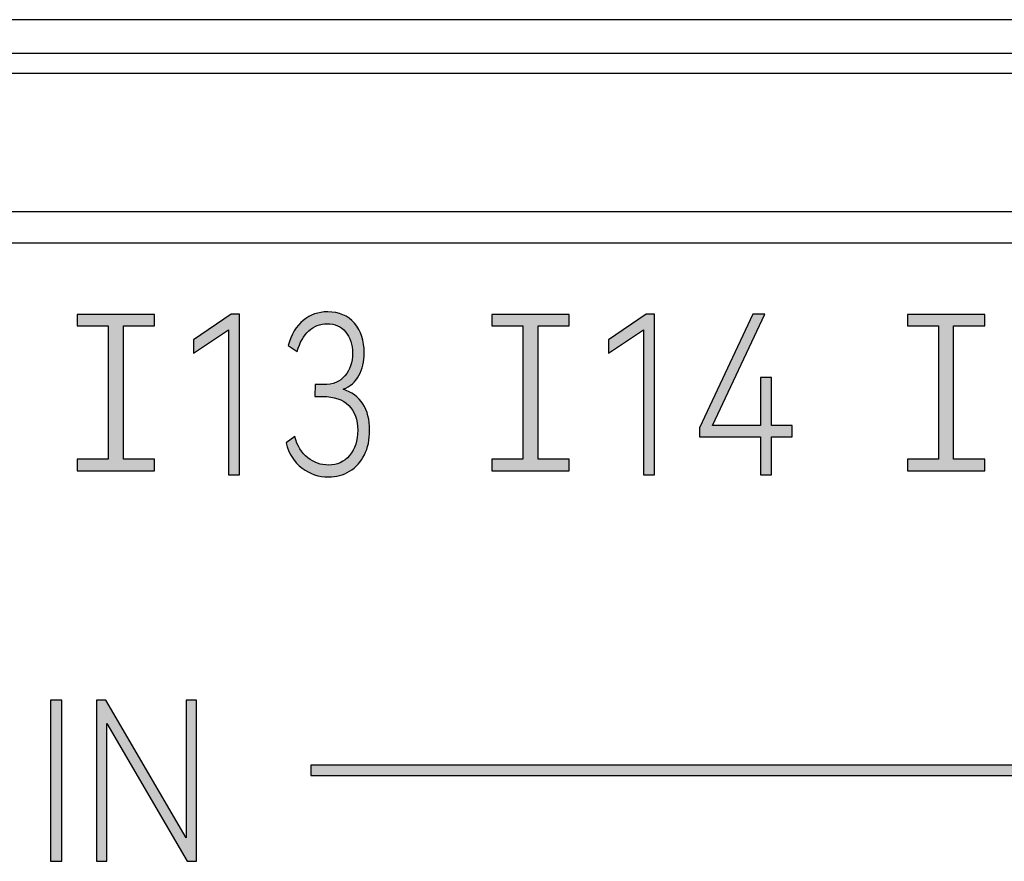
# Model space of a CAD drawing. Units: millimetres. Extents: x 3265 to 4448, y 1845 to 2468.
# Drawn here: x 3852 to 3861, y 2065 to 2073 of the extents above; entities that cross this region are included whole.
import ezdxf

# ---------------------------------------------------------------- set-up
doc = ezdxf.new("R2010")
doc.units = ezdxf.units.MM
doc.header["$MEASUREMENT"] = 0
doc.layers.add('5剖面线层', color=2, linetype='Continuous')
doc.layers.add('layer 1', color=7, linetype='Continuous')

msp = doc.modelspace()

# ---------------------------------------------------------------- hatches: boundary and pattern name
at = {"layer": '5剖面线层'}
h = msp.add_hatch(color=0, dxfattribs=at)
h.dxf.hatch_style = 1
edge = h.paths.add_edge_path()
edge.add_spline(control_points=[(3853.201, 2068.4557), (3853.201, 2068.4557), (3853.201, 2068.3449), (3853.201, 2068.3449), (3853.201, 2068.3449), (3853.201, 2068.3449), (3853.101, 2068.3449), (3853.101, 2068.3449), (3853.101, 2068.3449), (3853.101, 2068.3449), (3852.5567, 2068.3449), (3852.5567, 2068.3449), (3852.5567, 2068.3449), (3852.5567, 2068.3449), (3852.4567, 2068.3449), (3852.4567, 2068.3449), (3852.4567, 2068.3449), (3852.4567, 2068.3449), (3852.4567, 2068.4557), (3852.4567, 2068.4557), (3852.4567, 2068.4557), (3852.4567, 2068.4557), (3852.5567, 2068.4557), (3852.5567, 2068.4557), (3852.5567, 2068.4557), (3852.5567, 2068.4557), (3852.7552, 2068.4557), (3852.7552, 2068.4557), (3852.7552, 2068.4557), (3852.7552, 2068.4557), (3852.7552, 2069.7392), (3852.7552, 2069.7392), (3852.7552, 2069.7392), (3852.7552, 2069.7392), (3852.5565, 2069.7392), (3852.5565, 2069.7392), (3852.5565, 2069.7392), (3852.5565, 2069.7392), (3852.4565, 2069.7392), (3852.4565, 2069.7392), (3852.4565, 2069.7392), (3852.4565, 2069.7392), (3852.4565, 2069.85), (3852.4565, 2069.85), (3852.4565, 2069.85), (3852.4565, 2069.85), (3852.5565, 2069.85), (3852.5565, 2069.85), (3852.5565, 2069.85), (3852.5565, 2069.85), (3853.1008, 2069.85), (3853.1008, 2069.85), (3853.1008, 2069.85), (3853.1008, 2069.85), (3853.2008, 2069.85), (3853.2008, 2069.85), (3853.2008, 2069.85), (3853.2008, 2069.85), (3853.2008, 2069.7392), (3853.2008, 2069.7392), (3853.2008, 2069.7392), (3853.2008, 2069.7392), (3853.1008, 2069.7392), (3853.1008, 2069.7392), (3853.1008, 2069.7392), (3853.1008, 2069.7392), (3852.9021, 2069.7392), (3852.9021, 2069.7392), (3852.9021, 2069.7392), (3852.9021, 2069.7392), (3852.9021, 2068.4557), (3852.9021, 2068.4557), (3852.9021, 2068.4557), (3852.9021, 2068.4557), (3853.101, 2068.4557), (3853.101, 2068.4557), (3853.101, 2068.4557), (3853.101, 2068.4557), (3853.201, 2068.4557), (3853.201, 2068.4557)], knot_values=[0, 0, 0, 0, 0.047619, 0.047619, 0.047619, 0.047619, 0.095238, 0.095238, 0.095238, 0.095238, 0.142857, 0.142857, 0.142857, 0.142857, 0.190476, 0.190476, 0.190476, 0.190476, 0.238095, 0.238095, 0.238095, 0.238095, 0.285714, 0.285714, 0.285714, 0.285714, 0.333333, 0.333333, 0.333333, 0.333333, 0.380952, 0.380952, 0.380952, 0.380952, 0.428571, 0.428571, 0.428571, 0.428571, 0.47619, 0.47619, 0.47619, 0.47619, 0.52381, 0.52381, 0.52381, 0.52381, 0.571429, 0.571429, 0.571429, 0.571429, 0.619048, 0.619048, 0.619048, 0.619048, 0.666667, 0.666667, 0.666667, 0.666667, 0.714286, 0.714286, 0.714286, 0.714286, 0.761905, 0.761905, 0.761905, 0.761905, 0.809524, 0.809524, 0.809524, 0.809524, 0.857143, 0.857143, 0.857143, 0.857143, 0.904762, 0.904762, 0.904762, 0.904762, 1, 1, 1, 1], degree=3, periodic=1)
h = msp.add_hatch(color=0, dxfattribs=at)
h.dxf.hatch_style = 1
edge = h.paths.add_edge_path()
edge.add_spline(control_points=[(3853.5786, 2069.476), (3853.5786, 2069.476), (3853.5786, 2069.6047), (3853.5786, 2069.6047), (3853.5786, 2069.6047), (3853.5786, 2069.6047), (3853.9409, 2069.8536), (3853.9409, 2069.8536), (3853.9409, 2069.8536), (3853.9409, 2069.8536), (3854.0216, 2069.8536), (3854.0216, 2069.8536), (3854.0216, 2069.8536), (3854.0216, 2069.8536), (3854.0216, 2068.3071), (3854.0216, 2068.3071), (3854.0216, 2068.3071), (3854.0216, 2068.3071), (3853.9158, 2068.3071), (3853.9158, 2068.3071), (3853.9158, 2068.3071), (3853.9158, 2068.3071), (3853.9158, 2069.7017), (3853.9158, 2069.7017), (3853.9158, 2069.7017), (3853.9158, 2069.7017), (3853.5786, 2069.476), (3853.5786, 2069.476)], knot_values=[0, 0, 0, 0, 0.125, 0.125, 0.125, 0.125, 0.25, 0.25, 0.25, 0.25, 0.375, 0.375, 0.375, 0.375, 0.5, 0.5, 0.5, 0.5, 0.625, 0.625, 0.625, 0.625, 0.75, 0.75, 0.75, 0.75, 1, 1, 1, 1], degree=3, periodic=1)
h = msp.add_hatch(color=0, dxfattribs=at)
h.dxf.hatch_style = 1
edge = h.paths.add_edge_path()
edge.add_spline(control_points=[(3855.0189, 2069.1299), (3855.1014, 2069.1032), (3855.1645, 2069.0561), (3855.2081, 2068.9886), (3855.2081, 2068.9886), (3855.2518, 2068.921), (3855.2736, 2068.8367), (3855.2736, 2068.7355), (3855.2736, 2068.7355), (3855.2736, 2068.6454), (3855.2566, 2068.5663), (3855.2225, 2068.4981), (3855.2225, 2068.4981), (3855.1884, 2068.4299), (3855.1412, 2068.3774), (3855.0808, 2068.3409), (3855.0808, 2068.3409), (3855.0204, 2068.3043), (3854.9525, 2068.286), (3854.8773, 2068.286), (3854.8773, 2068.286), (3854.7839, 2068.286), (3854.699, 2068.3145), (3854.6225, 2068.3715), (3854.6225, 2068.3715), (3854.546, 2068.4285), (3854.4946, 2068.5096), (3854.4683, 2068.6151), (3854.4683, 2068.6151), (3854.4683, 2068.6151), (3854.5526, 2068.6742), (3854.5526, 2068.6742), (3854.5526, 2068.6742), (3854.5765, 2068.5857), (3854.6183, 2068.5178), (3854.6782, 2068.4706), (3854.6782, 2068.4706), (3854.7379, 2068.4235), (3854.8043, 2068.4), (3854.8773, 2068.4), (3854.8773, 2068.4), (3854.961, 2068.4), (3855.0288, 2068.4309), (3855.0808, 2068.4928), (3855.0808, 2068.4928), (3855.1328, 2068.5546), (3855.1588, 2068.6356), (3855.1588, 2068.7355), (3855.1588, 2068.7355), (3855.1588, 2068.8381), (3855.1299, 2068.918), (3855.0719, 2068.9748), (3855.0719, 2068.9748), (3855.0139, 2069.0318), (3854.9305, 2069.0603), (3854.8216, 2069.0603), (3854.8216, 2069.0603), (3854.8216, 2069.0603), (3854.7463, 2069.0603), (3854.7463, 2069.0603), (3854.7463, 2069.0603), (3854.7463, 2069.0603), (3854.7481, 2069.1743), (3854.7481, 2069.1743), (3854.7481, 2069.1743), (3854.7481, 2069.1743), (3854.8288, 2069.1743), (3854.8288, 2069.1743), (3854.8288, 2069.1743), (3854.9185, 2069.1743), (3854.9875, 2069.2024), (3855.036, 2069.2586), (3855.036, 2069.2586), (3855.0844, 2069.315), (3855.1086, 2069.3873), (3855.1086, 2069.476), (3855.1086, 2069.476), (3855.1086, 2069.5604), (3855.0865, 2069.6289), (3855.0422, 2069.6817), (3855.0422, 2069.6817), (3854.998, 2069.7344), (3854.9388, 2069.7608), (3854.8646, 2069.7608), (3854.8646, 2069.7608), (3854.7966, 2069.7608), (3854.7376, 2069.7379), (3854.688, 2069.6923), (3854.688, 2069.6923), (3854.6384, 2069.6465), (3854.601, 2069.5801), (3854.5758, 2069.4928), (3854.5758, 2069.4928), (3854.5758, 2069.4928), (3854.4898, 2069.5498), (3854.4898, 2069.5498), (3854.4898, 2069.5498), (3854.5185, 2069.6567), (3854.5666, 2069.7376), (3854.6342, 2069.7925), (3854.6342, 2069.7925), (3854.7017, 2069.8473), (3854.7804, 2069.8748), (3854.8701, 2069.8748), (3854.8701, 2069.8748), (3854.9777, 2069.8748), (3855.0632, 2069.8381), (3855.1266, 2069.765), (3855.1266, 2069.765), (3855.1899, 2069.6918), (3855.2216, 2069.5962), (3855.2216, 2069.4781), (3855.2216, 2069.4781), (3855.2216, 2069.395), (3855.2046, 2069.3227), (3855.1705, 2069.2607), (3855.1705, 2069.2607), (3855.1364, 2069.1989), (3855.0859, 2069.1552), (3855.0189, 2069.1299)], knot_values=[0, 0, 0, 0, 0.032258, 0.032258, 0.032258, 0.032258, 0.064516, 0.064516, 0.064516, 0.064516, 0.096774, 0.096774, 0.096774, 0.096774, 0.129032, 0.129032, 0.129032, 0.129032, 0.16129, 0.16129, 0.16129, 0.16129, 0.193548, 0.193548, 0.193548, 0.193548, 0.225806, 0.225806, 0.225806, 0.225806, 0.258065, 0.258065, 0.258065, 0.258065, 0.290323, 0.290323, 0.290323, 0.290323, 0.322581, 0.322581, 0.322581, 0.322581, 0.354839, 0.354839, 0.354839, 0.354839, 0.387097, 0.387097, 0.387097, 0.387097, 0.419355, 0.419355, 0.419355, 0.419355, 0.451613, 0.451613, 0.451613, 0.451613, 0.483871, 0.483871, 0.483871, 0.483871, 0.516129, 0.516129, 0.516129, 0.516129, 0.548387, 0.548387, 0.548387, 0.548387, 0.580645, 0.580645, 0.580645, 0.580645, 0.612903, 0.612903, 0.612903, 0.612903, 0.645161, 0.645161, 0.645161, 0.645161, 0.677419, 0.677419, 0.677419, 0.677419, 0.709677, 0.709677, 0.709677, 0.709677, 0.741935, 0.741935, 0.741935, 0.741935, 0.774194, 0.774194, 0.774194, 0.774194, 0.806452, 0.806452, 0.806452, 0.806452, 0.83871, 0.83871, 0.83871, 0.83871, 0.870968, 0.870968, 0.870968, 0.870968, 0.903226, 0.903226, 0.903226, 0.903226, 0.935484, 0.935484, 0.935484, 0.935484, 1, 1, 1, 1], degree=3, periodic=1)
h = msp.add_hatch(color=0, dxfattribs=at)
h.dxf.hatch_style = 1
edge = h.paths.add_edge_path()
edge.add_spline(control_points=[(3857.195, 2068.4557), (3857.195, 2068.4557), (3857.195, 2068.3449), (3857.195, 2068.3449), (3857.195, 2068.3449), (3857.195, 2068.3449), (3857.095, 2068.3449), (3857.095, 2068.3449), (3857.095, 2068.3449), (3857.095, 2068.3449), (3856.5507, 2068.3449), (3856.5507, 2068.3449), (3856.5507, 2068.3449), (3856.5507, 2068.3449), (3856.4507, 2068.3449), (3856.4507, 2068.3449), (3856.4507, 2068.3449), (3856.4507, 2068.3449), (3856.4507, 2068.4557), (3856.4507, 2068.4557), (3856.4507, 2068.4557), (3856.4507, 2068.4557), (3856.5507, 2068.4557), (3856.5507, 2068.4557), (3856.5507, 2068.4557), (3856.5507, 2068.4557), (3856.7492, 2068.4557), (3856.7492, 2068.4557), (3856.7492, 2068.4557), (3856.7492, 2068.4557), (3856.7492, 2069.7392), (3856.7492, 2069.7392), (3856.7492, 2069.7392), (3856.7492, 2069.7392), (3856.5505, 2069.7392), (3856.5505, 2069.7392), (3856.5505, 2069.7392), (3856.5505, 2069.7392), (3856.4505, 2069.7392), (3856.4505, 2069.7392), (3856.4505, 2069.7392), (3856.4505, 2069.7392), (3856.4505, 2069.85), (3856.4505, 2069.85), (3856.4505, 2069.85), (3856.4505, 2069.85), (3856.5505, 2069.85), (3856.5505, 2069.85), (3856.5505, 2069.85), (3856.5505, 2069.85), (3857.0948, 2069.85), (3857.0948, 2069.85), (3857.0948, 2069.85), (3857.0948, 2069.85), (3857.1948, 2069.85), (3857.1948, 2069.85), (3857.1948, 2069.85), (3857.1948, 2069.85), (3857.1948, 2069.7392), (3857.1948, 2069.7392), (3857.1948, 2069.7392), (3857.1948, 2069.7392), (3857.0948, 2069.7392), (3857.0948, 2069.7392), (3857.0948, 2069.7392), (3857.0948, 2069.7392), (3856.8961, 2069.7392), (3856.8961, 2069.7392), (3856.8961, 2069.7392), (3856.8961, 2069.7392), (3856.8961, 2068.4557), (3856.8961, 2068.4557), (3856.8961, 2068.4557), (3856.8961, 2068.4557), (3857.095, 2068.4557), (3857.095, 2068.4557), (3857.095, 2068.4557), (3857.095, 2068.4557), (3857.195, 2068.4557), (3857.195, 2068.4557)], knot_values=[0, 0, 0, 0, 0.047619, 0.047619, 0.047619, 0.047619, 0.095238, 0.095238, 0.095238, 0.095238, 0.142857, 0.142857, 0.142857, 0.142857, 0.190476, 0.190476, 0.190476, 0.190476, 0.238095, 0.238095, 0.238095, 0.238095, 0.285714, 0.285714, 0.285714, 0.285714, 0.333333, 0.333333, 0.333333, 0.333333, 0.380952, 0.380952, 0.380952, 0.380952, 0.428571, 0.428571, 0.428571, 0.428571, 0.47619, 0.47619, 0.47619, 0.47619, 0.52381, 0.52381, 0.52381, 0.52381, 0.571429, 0.571429, 0.571429, 0.571429, 0.619048, 0.619048, 0.619048, 0.619048, 0.666667, 0.666667, 0.666667, 0.666667, 0.714286, 0.714286, 0.714286, 0.714286, 0.761905, 0.761905, 0.761905, 0.761905, 0.809524, 0.809524, 0.809524, 0.809524, 0.857143, 0.857143, 0.857143, 0.857143, 0.904762, 0.904762, 0.904762, 0.904762, 1, 1, 1, 1], degree=3, periodic=1)
h = msp.add_hatch(color=0, dxfattribs=at)
h.dxf.hatch_style = 1
edge = h.paths.add_edge_path()
edge.add_spline(control_points=[(3857.5726, 2069.476), (3857.5726, 2069.476), (3857.5726, 2069.6047), (3857.5726, 2069.6047), (3857.5726, 2069.6047), (3857.5726, 2069.6047), (3857.9349, 2069.8536), (3857.9349, 2069.8536), (3857.9349, 2069.8536), (3857.9349, 2069.8536), (3858.0156, 2069.8536), (3858.0156, 2069.8536), (3858.0156, 2069.8536), (3858.0156, 2069.8536), (3858.0156, 2068.3071), (3858.0156, 2068.3071), (3858.0156, 2068.3071), (3858.0156, 2068.3071), (3857.9098, 2068.3071), (3857.9098, 2068.3071), (3857.9098, 2068.3071), (3857.9098, 2068.3071), (3857.9098, 2069.7017), (3857.9098, 2069.7017), (3857.9098, 2069.7017), (3857.9098, 2069.7017), (3857.5726, 2069.476), (3857.5726, 2069.476)], knot_values=[0, 0, 0, 0, 0.125, 0.125, 0.125, 0.125, 0.25, 0.25, 0.25, 0.25, 0.375, 0.375, 0.375, 0.375, 0.5, 0.5, 0.5, 0.5, 0.625, 0.625, 0.625, 0.625, 0.75, 0.75, 0.75, 0.75, 1, 1, 1, 1], degree=3, periodic=1)
h = msp.add_hatch(color=0, dxfattribs=at)
h.dxf.hatch_style = 1
edge = h.paths.add_edge_path()
edge.add_spline(control_points=[(3859.1421, 2069.2418), (3859.1421, 2069.2418), (3859.1421, 2068.7819), (3859.1421, 2068.7819), (3859.1421, 2068.7819), (3859.1421, 2068.7819), (3859.3412, 2068.7819), (3859.3412, 2068.7819), (3859.3412, 2068.7819), (3859.3412, 2068.7819), (3859.3412, 2068.6721), (3859.3412, 2068.6721), (3859.3412, 2068.6721), (3859.3412, 2068.6721), (3859.1421, 2068.6721), (3859.1421, 2068.6721), (3859.1421, 2068.6721), (3859.1421, 2068.6721), (3859.1421, 2068.3071), (3859.1421, 2068.3071), (3859.1421, 2068.3071), (3859.1421, 2068.3071), (3859.0362, 2068.3071), (3859.0362, 2068.3071), (3859.0362, 2068.3071), (3859.0362, 2068.3071), (3859.0362, 2068.6721), (3859.0362, 2068.6721), (3859.0362, 2068.6721), (3859.0362, 2068.6721), (3858.4479, 2068.6721), (3858.4479, 2068.6721), (3858.4479, 2068.6721), (3858.4479, 2068.6721), (3858.4479, 2068.7587), (3858.4479, 2068.7587), (3858.4479, 2068.7587), (3858.4479, 2068.7587), (3858.9627, 2069.8536), (3858.9627, 2069.8536), (3858.9627, 2069.8536), (3858.9627, 2069.8536), (3859.0793, 2069.8536), (3859.0793, 2069.8536), (3859.0793, 2069.8536), (3859.0793, 2069.8536), (3858.5735, 2068.7819), (3858.5735, 2068.7819), (3858.5735, 2068.7819), (3858.5735, 2068.7819), (3859.0362, 2068.7819), (3859.0362, 2068.7819), (3859.0362, 2068.7819), (3859.0362, 2068.7819), (3859.0362, 2069.2418), (3859.0362, 2069.2418), (3859.0362, 2069.2418), (3859.0362, 2069.2418), (3859.1421, 2069.2418), (3859.1421, 2069.2418)], knot_values=[0, 0, 0, 0, 0.0625, 0.0625, 0.0625, 0.0625, 0.125, 0.125, 0.125, 0.125, 0.1875, 0.1875, 0.1875, 0.1875, 0.25, 0.25, 0.25, 0.25, 0.3125, 0.3125, 0.3125, 0.3125, 0.375, 0.375, 0.375, 0.375, 0.4375, 0.4375, 0.4375, 0.4375, 0.5, 0.5, 0.5, 0.5, 0.5625, 0.5625, 0.5625, 0.5625, 0.625, 0.625, 0.625, 0.625, 0.6875, 0.6875, 0.6875, 0.6875, 0.75, 0.75, 0.75, 0.75, 0.8125, 0.8125, 0.8125, 0.8125, 0.875, 0.875, 0.875, 0.875, 1, 1, 1, 1], degree=3, periodic=1)
h = msp.add_hatch(color=0, dxfattribs=at)
h.dxf.hatch_style = 1
edge = h.paths.add_edge_path()
edge.add_spline(control_points=[(3861.1954, 2068.4557), (3861.1954, 2068.4557), (3861.1954, 2068.3449), (3861.1954, 2068.3449), (3861.1954, 2068.3449), (3861.1954, 2068.3449), (3861.0954, 2068.3449), (3861.0954, 2068.3449), (3861.0954, 2068.3449), (3861.0954, 2068.3449), (3860.5511, 2068.3449), (3860.5511, 2068.3449), (3860.5511, 2068.3449), (3860.5511, 2068.3449), (3860.4511, 2068.3449), (3860.4511, 2068.3449), (3860.4511, 2068.3449), (3860.4511, 2068.3449), (3860.4511, 2068.4557), (3860.4511, 2068.4557), (3860.4511, 2068.4557), (3860.4511, 2068.4557), (3860.5511, 2068.4557), (3860.5511, 2068.4557), (3860.5511, 2068.4557), (3860.5511, 2068.4557), (3860.7496, 2068.4557), (3860.7496, 2068.4557), (3860.7496, 2068.4557), (3860.7496, 2068.4557), (3860.7496, 2069.7392), (3860.7496, 2069.7392), (3860.7496, 2069.7392), (3860.7496, 2069.7392), (3860.5509, 2069.7392), (3860.5509, 2069.7392), (3860.5509, 2069.7392), (3860.5509, 2069.7392), (3860.4509, 2069.7392), (3860.4509, 2069.7392), (3860.4509, 2069.7392), (3860.4509, 2069.7392), (3860.4509, 2069.85), (3860.4509, 2069.85), (3860.4509, 2069.85), (3860.4509, 2069.85), (3860.5509, 2069.85), (3860.5509, 2069.85), (3860.5509, 2069.85), (3860.5509, 2069.85), (3861.0952, 2069.85), (3861.0952, 2069.85), (3861.0952, 2069.85), (3861.0952, 2069.85), (3861.1952, 2069.85), (3861.1952, 2069.85), (3861.1952, 2069.85), (3861.1952, 2069.85), (3861.1952, 2069.7392), (3861.1952, 2069.7392), (3861.1952, 2069.7392), (3861.1952, 2069.7392), (3861.0952, 2069.7392), (3861.0952, 2069.7392), (3861.0952, 2069.7392), (3861.0952, 2069.7392), (3860.8965, 2069.7392), (3860.8965, 2069.7392), (3860.8965, 2069.7392), (3860.8965, 2069.7392), (3860.8965, 2068.4557), (3860.8965, 2068.4557), (3860.8965, 2068.4557), (3860.8965, 2068.4557), (3861.0954, 2068.4557), (3861.0954, 2068.4557), (3861.0954, 2068.4557), (3861.0954, 2068.4557), (3861.1954, 2068.4557), (3861.1954, 2068.4557)], knot_values=[0, 0, 0, 0, 0.047619, 0.047619, 0.047619, 0.047619, 0.095238, 0.095238, 0.095238, 0.095238, 0.142857, 0.142857, 0.142857, 0.142857, 0.190476, 0.190476, 0.190476, 0.190476, 0.238095, 0.238095, 0.238095, 0.238095, 0.285714, 0.285714, 0.285714, 0.285714, 0.333333, 0.333333, 0.333333, 0.333333, 0.380952, 0.380952, 0.380952, 0.380952, 0.428571, 0.428571, 0.428571, 0.428571, 0.47619, 0.47619, 0.47619, 0.47619, 0.52381, 0.52381, 0.52381, 0.52381, 0.571429, 0.571429, 0.571429, 0.571429, 0.619048, 0.619048, 0.619048, 0.619048, 0.666667, 0.666667, 0.666667, 0.666667, 0.714286, 0.714286, 0.714286, 0.714286, 0.761905, 0.761905, 0.761905, 0.761905, 0.809524, 0.809524, 0.809524, 0.809524, 0.857143, 0.857143, 0.857143, 0.857143, 0.904762, 0.904762, 0.904762, 0.904762, 1, 1, 1, 1], degree=3, periodic=1)
h = msp.add_hatch(color=0, dxfattribs=at)
h.dxf.hatch_style = 1
edge = h.paths.add_edge_path()
edge.add_spline(control_points=[(3891.412, 2065.5122), (3894.3845, 2065.5122), (3901.9154, 2065.5122), (3901.9154, 2065.5122), (3901.9154, 2065.5122), (3901.9154, 2065.5122), (3901.9154, 2067.2541), (3901.9154, 2067.2541), (3901.9154, 2067.2541), (3901.982, 2067.2541), (3901.9487, 2067.2541), (3902.0154, 2067.2541), (3902.0154, 2067.2541), (3902.0154, 2067.2541), (3902.0154, 2065.4122), (3902.0154, 2065.4122), (3902.0154, 2065.4122), (3902.0154, 2065.4122), (3894.3939, 2065.4122), (3891.412, 2065.4122), (3891.412, 2065.4122), (3879.1655, 2065.4122), (3866.9535, 2065.4122), (3854.7071, 2065.4122), (3854.7071, 2065.4122), (3854.7071, 2065.4789), (3854.7071, 2065.4455), (3854.7071, 2065.5122), (3854.7071, 2065.5122), (3866.9535, 2065.5122), (3879.1655, 2065.5122), (3891.412, 2065.5122)], knot_values=[0, 0, 0, 0, 0.111111, 0.111111, 0.111111, 0.111111, 0.222222, 0.222222, 0.222222, 0.222222, 0.333333, 0.333333, 0.333333, 0.333333, 0.444444, 0.444444, 0.444444, 0.444444, 0.555556, 0.555556, 0.555556, 0.555556, 0.666667, 0.666667, 0.666667, 0.666667, 0.777778, 0.777778, 0.777778, 0.777778, 1, 1, 1, 1], degree=3, periodic=1)
h = msp.add_hatch(color=0, dxfattribs=at)
h.dxf.hatch_style = 1
edge = h.paths.add_edge_path()
edge.add_spline(control_points=[(3852.3085, 2064.5876), (3852.3085, 2064.5876), (3852.2009, 2064.5876), (3852.2009, 2064.5876), (3852.2009, 2064.5876), (3852.2009, 2064.5876), (3852.2009, 2066.1369), (3852.2009, 2066.1369), (3852.2009, 2066.1369), (3852.2009, 2066.1369), (3852.3085, 2066.1369), (3852.3085, 2066.1369), (3852.3085, 2066.1369), (3852.3085, 2066.1369), (3852.3085, 2064.5876), (3852.3085, 2064.5876)], knot_values=[0, 0, 0, 0, 0.2, 0.2, 0.2, 0.2, 0.4, 0.4, 0.4, 0.4, 0.6, 0.6, 0.6, 0.6, 1, 1, 1, 1], degree=3, periodic=1)
h = msp.add_hatch(color=0, dxfattribs=at)
h.dxf.hatch_style = 1
edge = h.paths.add_edge_path()
edge.add_spline(control_points=[(3852.7337, 2066.1369), (3852.7337, 2066.1369), (3853.5067, 2064.8141), (3853.5067, 2064.8141), (3853.5067, 2064.8141), (3853.5067, 2064.8141), (3853.5067, 2066.1369), (3853.5067, 2066.1369), (3853.5067, 2066.1369), (3853.5067, 2066.1369), (3853.6071, 2066.1369), (3853.6071, 2066.1369), (3853.6071, 2066.1369), (3853.6071, 2066.1369), (3853.6071, 2064.5876), (3853.6071, 2064.5876), (3853.6071, 2064.5876), (3853.6071, 2064.5876), (3853.5175, 2064.5876), (3853.5175, 2064.5876), (3853.5175, 2064.5876), (3853.5175, 2064.5876), (3852.7427, 2065.9125), (3852.7427, 2065.9125), (3852.7427, 2065.9125), (3852.7427, 2065.9125), (3852.7427, 2064.5876), (3852.7427, 2064.5876), (3852.7427, 2064.5876), (3852.7427, 2064.5876), (3852.6422, 2064.5876), (3852.6422, 2064.5876), (3852.6422, 2064.5876), (3852.6422, 2064.5876), (3852.6422, 2066.1369), (3852.6422, 2066.1369), (3852.6422, 2066.1369), (3852.6422, 2066.1369), (3852.7337, 2066.1369), (3852.7337, 2066.1369)], knot_values=[0, 0, 0, 0, 0.090909, 0.090909, 0.090909, 0.090909, 0.181818, 0.181818, 0.181818, 0.181818, 0.272727, 0.272727, 0.272727, 0.272727, 0.363636, 0.363636, 0.363636, 0.363636, 0.454545, 0.454545, 0.454545, 0.454545, 0.545455, 0.545455, 0.545455, 0.545455, 0.636364, 0.636364, 0.636364, 0.636364, 0.727273, 0.727273, 0.727273, 0.727273, 0.818182, 0.818182, 0.818182, 0.818182, 1, 1, 1, 1], degree=3, periodic=1)

# ---------------------------------------------------------------- linework, layer by layer
at = {"color": 0, "linetype": 'Continuous'}
for p, q in [((3867.904, 2072.6856), (3835.404, 2072.6856)), ((3835.404, 2072.3648), (3904.404, 2072.3648)), ((3904.404, 2072.1678), (3835.404, 2072.1678)), ((3919.404, 2070.8356), (3786.604, 2070.8356)), ((3919.704, 2070.5356), (3786.304, 2070.5356))]:
    msp.add_line(p, q, dxfattribs=at)
at = {"layer": 'layer 1', "color": 0}
for points, knots in [([(3853.201, 2068.4557), (3853.201, 2068.4557), (3853.201, 2068.3449), (3853.201, 2068.3449), (3853.201, 2068.3449), (3853.201, 2068.3449), (3853.101, 2068.3449), (3853.101, 2068.3449), (3853.101, 2068.3449), (3853.101, 2068.3449), (3852.5567, 2068.3449), (3852.5567, 2068.3449), (3852.5567, 2068.3449), (3852.5567, 2068.3449), (3852.4567, 2068.3449), (3852.4567, 2068.3449), (3852.4567, 2068.3449), (3852.4567, 2068.3449), (3852.4567, 2068.4557), (3852.4567, 2068.4557), (3852.4567, 2068.4557), (3852.4567, 2068.4557), (3852.5567, 2068.4557), (3852.5567, 2068.4557), (3852.5567, 2068.4557), (3852.5567, 2068.4557), (3852.7552, 2068.4557), (3852.7552, 2068.4557), (3852.7552, 2068.4557), (3852.7552, 2068.4557), (3852.7552, 2069.7392), (3852.7552, 2069.7392), (3852.7552, 2069.7392), (3852.7552, 2069.7392), (3852.5565, 2069.7392), (3852.5565, 2069.7392), (3852.5565, 2069.7392), (3852.5565, 2069.7392), (3852.4565, 2069.7392), (3852.4565, 2069.7392), (3852.4565, 2069.7392), (3852.4565, 2069.7392), (3852.4565, 2069.85), (3852.4565, 2069.85), (3852.4565, 2069.85), (3852.4565, 2069.85), (3852.5565, 2069.85), (3852.5565, 2069.85), (3852.5565, 2069.85), (3852.5565, 2069.85), (3853.1008, 2069.85), (3853.1008, 2069.85), (3853.1008, 2069.85), (3853.1008, 2069.85), (3853.2008, 2069.85), (3853.2008, 2069.85), (3853.2008, 2069.85), (3853.2008, 2069.85), (3853.2008, 2069.7392), (3853.2008, 2069.7392), (3853.2008, 2069.7392), (3853.2008, 2069.7392), (3853.1008, 2069.7392), (3853.1008, 2069.7392), (3853.1008, 2069.7392), (3853.1008, 2069.7392), (3852.9021, 2069.7392), (3852.9021, 2069.7392), (3852.9021, 2069.7392), (3852.9021, 2069.7392), (3852.9021, 2068.4557), (3852.9021, 2068.4557), (3852.9021, 2068.4557), (3852.9021, 2068.4557), (3853.101, 2068.4557), (3853.101, 2068.4557), (3853.101, 2068.4557), (3853.101, 2068.4557), (3853.201, 2068.4557), (3853.201, 2068.4557)], [0, 0, 0, 0, 0.047619, 0.047619, 0.047619, 0.047619, 0.095238, 0.095238, 0.095238, 0.095238, 0.142857, 0.142857, 0.142857, 0.142857, 0.190476, 0.190476, 0.190476, 0.190476, 0.238095, 0.238095, 0.238095, 0.238095, 0.285714, 0.285714, 0.285714, 0.285714, 0.333333, 0.333333, 0.333333, 0.333333, 0.380952, 0.380952, 0.380952, 0.380952, 0.428571, 0.428571, 0.428571, 0.428571, 0.47619, 0.47619, 0.47619, 0.47619, 0.52381, 0.52381, 0.52381, 0.52381, 0.571429, 0.571429, 0.571429, 0.571429, 0.619048, 0.619048, 0.619048, 0.619048, 0.666667, 0.666667, 0.666667, 0.666667, 0.714286, 0.714286, 0.714286, 0.714286, 0.761905, 0.761905, 0.761905, 0.761905, 0.809524, 0.809524, 0.809524, 0.809524, 0.857143, 0.857143, 0.857143, 0.857143, 0.904762, 0.904762, 0.904762, 0.904762, 1, 1, 1, 1]), ([(3853.5786, 2069.476), (3853.5786, 2069.476), (3853.5786, 2069.6047), (3853.5786, 2069.6047), (3853.5786, 2069.6047), (3853.5786, 2069.6047), (3853.9409, 2069.8536), (3853.9409, 2069.8536), (3853.9409, 2069.8536), (3853.9409, 2069.8536), (3854.0216, 2069.8536), (3854.0216, 2069.8536), (3854.0216, 2069.8536), (3854.0216, 2069.8536), (3854.0216, 2068.3071), (3854.0216, 2068.3071), (3854.0216, 2068.3071), (3854.0216, 2068.3071), (3853.9158, 2068.3071), (3853.9158, 2068.3071), (3853.9158, 2068.3071), (3853.9158, 2068.3071), (3853.9158, 2069.7017), (3853.9158, 2069.7017), (3853.9158, 2069.7017), (3853.9158, 2069.7017), (3853.5786, 2069.476), (3853.5786, 2069.476)], [0, 0, 0, 0, 0.125, 0.125, 0.125, 0.125, 0.25, 0.25, 0.25, 0.25, 0.375, 0.375, 0.375, 0.375, 0.5, 0.5, 0.5, 0.5, 0.625, 0.625, 0.625, 0.625, 0.75, 0.75, 0.75, 0.75, 1, 1, 1, 1]), ([(3855.0189, 2069.1299), (3855.1014, 2069.1032), (3855.1645, 2069.0561), (3855.2081, 2068.9886), (3855.2081, 2068.9886), (3855.2518, 2068.921), (3855.2736, 2068.8367), (3855.2736, 2068.7355), (3855.2736, 2068.7355), (3855.2736, 2068.6454), (3855.2566, 2068.5663), (3855.2225, 2068.4981), (3855.2225, 2068.4981), (3855.1884, 2068.4299), (3855.1412, 2068.3774), (3855.0808, 2068.3409), (3855.0808, 2068.3409), (3855.0204, 2068.3043), (3854.9525, 2068.286), (3854.8773, 2068.286), (3854.8773, 2068.286), (3854.7839, 2068.286), (3854.699, 2068.3145), (3854.6225, 2068.3715), (3854.6225, 2068.3715), (3854.546, 2068.4285), (3854.4946, 2068.5096), (3854.4683, 2068.6151), (3854.4683, 2068.6151), (3854.4683, 2068.6151), (3854.5526, 2068.6742), (3854.5526, 2068.6742), (3854.5526, 2068.6742), (3854.5765, 2068.5857), (3854.6183, 2068.5178), (3854.6782, 2068.4706), (3854.6782, 2068.4706), (3854.7379, 2068.4235), (3854.8043, 2068.4), (3854.8773, 2068.4), (3854.8773, 2068.4), (3854.961, 2068.4), (3855.0288, 2068.4309), (3855.0808, 2068.4928), (3855.0808, 2068.4928), (3855.1328, 2068.5546), (3855.1588, 2068.6356), (3855.1588, 2068.7355), (3855.1588, 2068.7355), (3855.1588, 2068.8381), (3855.1299, 2068.918), (3855.0719, 2068.9748), (3855.0719, 2068.9748), (3855.0139, 2069.0318), (3854.9305, 2069.0603), (3854.8216, 2069.0603), (3854.8216, 2069.0603), (3854.8216, 2069.0603), (3854.7463, 2069.0603), (3854.7463, 2069.0603), (3854.7463, 2069.0603), (3854.7463, 2069.0603), (3854.7481, 2069.1743), (3854.7481, 2069.1743), (3854.7481, 2069.1743), (3854.7481, 2069.1743), (3854.8288, 2069.1743), (3854.8288, 2069.1743), (3854.8288, 2069.1743), (3854.9185, 2069.1743), (3854.9875, 2069.2024), (3855.036, 2069.2586), (3855.036, 2069.2586), (3855.0844, 2069.315), (3855.1086, 2069.3873), (3855.1086, 2069.476), (3855.1086, 2069.476), (3855.1086, 2069.5604), (3855.0865, 2069.6289), (3855.0422, 2069.6817), (3855.0422, 2069.6817), (3854.998, 2069.7344), (3854.9388, 2069.7608), (3854.8646, 2069.7608), (3854.8646, 2069.7608), (3854.7966, 2069.7608), (3854.7376, 2069.7379), (3854.688, 2069.6923), (3854.688, 2069.6923), (3854.6384, 2069.6465), (3854.601, 2069.5801), (3854.5758, 2069.4928), (3854.5758, 2069.4928), (3854.5758, 2069.4928), (3854.4898, 2069.5498), (3854.4898, 2069.5498), (3854.4898, 2069.5498), (3854.5185, 2069.6567), (3854.5666, 2069.7376), (3854.6342, 2069.7925), (3854.6342, 2069.7925), (3854.7017, 2069.8473), (3854.7804, 2069.8748), (3854.8701, 2069.8748), (3854.8701, 2069.8748), (3854.9777, 2069.8748), (3855.0632, 2069.8381), (3855.1266, 2069.765), (3855.1266, 2069.765), (3855.1899, 2069.6918), (3855.2216, 2069.5962), (3855.2216, 2069.4781), (3855.2216, 2069.4781), (3855.2216, 2069.395), (3855.2046, 2069.3227), (3855.1705, 2069.2607), (3855.1705, 2069.2607), (3855.1364, 2069.1989), (3855.0859, 2069.1552), (3855.0189, 2069.1299)], [0, 0, 0, 0, 0.032258, 0.032258, 0.032258, 0.032258, 0.064516, 0.064516, 0.064516, 0.064516, 0.096774, 0.096774, 0.096774, 0.096774, 0.129032, 0.129032, 0.129032, 0.129032, 0.16129, 0.16129, 0.16129, 0.16129, 0.193548, 0.193548, 0.193548, 0.193548, 0.225806, 0.225806, 0.225806, 0.225806, 0.258065, 0.258065, 0.258065, 0.258065, 0.290323, 0.290323, 0.290323, 0.290323, 0.322581, 0.322581, 0.322581, 0.322581, 0.354839, 0.354839, 0.354839, 0.354839, 0.387097, 0.387097, 0.387097, 0.387097, 0.419355, 0.419355, 0.419355, 0.419355, 0.451613, 0.451613, 0.451613, 0.451613, 0.483871, 0.483871, 0.483871, 0.483871, 0.516129, 0.516129, 0.516129, 0.516129, 0.548387, 0.548387, 0.548387, 0.548387, 0.580645, 0.580645, 0.580645, 0.580645, 0.612903, 0.612903, 0.612903, 0.612903, 0.645161, 0.645161, 0.645161, 0.645161, 0.677419, 0.677419, 0.677419, 0.677419, 0.709677, 0.709677, 0.709677, 0.709677, 0.741935, 0.741935, 0.741935, 0.741935, 0.774194, 0.774194, 0.774194, 0.774194, 0.806452, 0.806452, 0.806452, 0.806452, 0.83871, 0.83871, 0.83871, 0.83871, 0.870968, 0.870968, 0.870968, 0.870968, 0.903226, 0.903226, 0.903226, 0.903226, 0.935484, 0.935484, 0.935484, 0.935484, 1, 1, 1, 1]), ([(3857.195, 2068.4557), (3857.195, 2068.4557), (3857.195, 2068.3449), (3857.195, 2068.3449), (3857.195, 2068.3449), (3857.195, 2068.3449), (3857.095, 2068.3449), (3857.095, 2068.3449), (3857.095, 2068.3449), (3857.095, 2068.3449), (3856.5507, 2068.3449), (3856.5507, 2068.3449), (3856.5507, 2068.3449), (3856.5507, 2068.3449), (3856.4507, 2068.3449), (3856.4507, 2068.3449), (3856.4507, 2068.3449), (3856.4507, 2068.3449), (3856.4507, 2068.4557), (3856.4507, 2068.4557), (3856.4507, 2068.4557), (3856.4507, 2068.4557), (3856.5507, 2068.4557), (3856.5507, 2068.4557), (3856.5507, 2068.4557), (3856.5507, 2068.4557), (3856.7492, 2068.4557), (3856.7492, 2068.4557), (3856.7492, 2068.4557), (3856.7492, 2068.4557), (3856.7492, 2069.7392), (3856.7492, 2069.7392), (3856.7492, 2069.7392), (3856.7492, 2069.7392), (3856.5505, 2069.7392), (3856.5505, 2069.7392), (3856.5505, 2069.7392), (3856.5505, 2069.7392), (3856.4505, 2069.7392), (3856.4505, 2069.7392), (3856.4505, 2069.7392), (3856.4505, 2069.7392), (3856.4505, 2069.85), (3856.4505, 2069.85), (3856.4505, 2069.85), (3856.4505, 2069.85), (3856.5505, 2069.85), (3856.5505, 2069.85), (3856.5505, 2069.85), (3856.5505, 2069.85), (3857.0948, 2069.85), (3857.0948, 2069.85), (3857.0948, 2069.85), (3857.0948, 2069.85), (3857.1948, 2069.85), (3857.1948, 2069.85), (3857.1948, 2069.85), (3857.1948, 2069.85), (3857.1948, 2069.7392), (3857.1948, 2069.7392), (3857.1948, 2069.7392), (3857.1948, 2069.7392), (3857.0948, 2069.7392), (3857.0948, 2069.7392), (3857.0948, 2069.7392), (3857.0948, 2069.7392), (3856.8961, 2069.7392), (3856.8961, 2069.7392), (3856.8961, 2069.7392), (3856.8961, 2069.7392), (3856.8961, 2068.4557), (3856.8961, 2068.4557), (3856.8961, 2068.4557), (3856.8961, 2068.4557), (3857.095, 2068.4557), (3857.095, 2068.4557), (3857.095, 2068.4557), (3857.095, 2068.4557), (3857.195, 2068.4557), (3857.195, 2068.4557)], [0, 0, 0, 0, 0.047619, 0.047619, 0.047619, 0.047619, 0.095238, 0.095238, 0.095238, 0.095238, 0.142857, 0.142857, 0.142857, 0.142857, 0.190476, 0.190476, 0.190476, 0.190476, 0.238095, 0.238095, 0.238095, 0.238095, 0.285714, 0.285714, 0.285714, 0.285714, 0.333333, 0.333333, 0.333333, 0.333333, 0.380952, 0.380952, 0.380952, 0.380952, 0.428571, 0.428571, 0.428571, 0.428571, 0.47619, 0.47619, 0.47619, 0.47619, 0.52381, 0.52381, 0.52381, 0.52381, 0.571429, 0.571429, 0.571429, 0.571429, 0.619048, 0.619048, 0.619048, 0.619048, 0.666667, 0.666667, 0.666667, 0.666667, 0.714286, 0.714286, 0.714286, 0.714286, 0.761905, 0.761905, 0.761905, 0.761905, 0.809524, 0.809524, 0.809524, 0.809524, 0.857143, 0.857143, 0.857143, 0.857143, 0.904762, 0.904762, 0.904762, 0.904762, 1, 1, 1, 1]), ([(3857.5726, 2069.476), (3857.5726, 2069.476), (3857.5726, 2069.6047), (3857.5726, 2069.6047), (3857.5726, 2069.6047), (3857.5726, 2069.6047), (3857.9349, 2069.8536), (3857.9349, 2069.8536), (3857.9349, 2069.8536), (3857.9349, 2069.8536), (3858.0156, 2069.8536), (3858.0156, 2069.8536), (3858.0156, 2069.8536), (3858.0156, 2069.8536), (3858.0156, 2068.3071), (3858.0156, 2068.3071), (3858.0156, 2068.3071), (3858.0156, 2068.3071), (3857.9098, 2068.3071), (3857.9098, 2068.3071), (3857.9098, 2068.3071), (3857.9098, 2068.3071), (3857.9098, 2069.7017), (3857.9098, 2069.7017), (3857.9098, 2069.7017), (3857.9098, 2069.7017), (3857.5726, 2069.476), (3857.5726, 2069.476)], [0, 0, 0, 0, 0.125, 0.125, 0.125, 0.125, 0.25, 0.25, 0.25, 0.25, 0.375, 0.375, 0.375, 0.375, 0.5, 0.5, 0.5, 0.5, 0.625, 0.625, 0.625, 0.625, 0.75, 0.75, 0.75, 0.75, 1, 1, 1, 1]), ([(3859.1421, 2069.2418), (3859.1421, 2069.2418), (3859.1421, 2068.7819), (3859.1421, 2068.7819), (3859.1421, 2068.7819), (3859.1421, 2068.7819), (3859.3412, 2068.7819), (3859.3412, 2068.7819), (3859.3412, 2068.7819), (3859.3412, 2068.7819), (3859.3412, 2068.6721), (3859.3412, 2068.6721), (3859.3412, 2068.6721), (3859.3412, 2068.6721), (3859.1421, 2068.6721), (3859.1421, 2068.6721), (3859.1421, 2068.6721), (3859.1421, 2068.6721), (3859.1421, 2068.3071), (3859.1421, 2068.3071), (3859.1421, 2068.3071), (3859.1421, 2068.3071), (3859.0362, 2068.3071), (3859.0362, 2068.3071), (3859.0362, 2068.3071), (3859.0362, 2068.3071), (3859.0362, 2068.6721), (3859.0362, 2068.6721), (3859.0362, 2068.6721), (3859.0362, 2068.6721), (3858.4479, 2068.6721), (3858.4479, 2068.6721), (3858.4479, 2068.6721), (3858.4479, 2068.6721), (3858.4479, 2068.7587), (3858.4479, 2068.7587), (3858.4479, 2068.7587), (3858.4479, 2068.7587), (3858.9627, 2069.8536), (3858.9627, 2069.8536), (3858.9627, 2069.8536), (3858.9627, 2069.8536), (3859.0793, 2069.8536), (3859.0793, 2069.8536), (3859.0793, 2069.8536), (3859.0793, 2069.8536), (3858.5735, 2068.7819), (3858.5735, 2068.7819), (3858.5735, 2068.7819), (3858.5735, 2068.7819), (3859.0362, 2068.7819), (3859.0362, 2068.7819), (3859.0362, 2068.7819), (3859.0362, 2068.7819), (3859.0362, 2069.2418), (3859.0362, 2069.2418), (3859.0362, 2069.2418), (3859.0362, 2069.2418), (3859.1421, 2069.2418), (3859.1421, 2069.2418)], [0, 0, 0, 0, 0.0625, 0.0625, 0.0625, 0.0625, 0.125, 0.125, 0.125, 0.125, 0.1875, 0.1875, 0.1875, 0.1875, 0.25, 0.25, 0.25, 0.25, 0.3125, 0.3125, 0.3125, 0.3125, 0.375, 0.375, 0.375, 0.375, 0.4375, 0.4375, 0.4375, 0.4375, 0.5, 0.5, 0.5, 0.5, 0.5625, 0.5625, 0.5625, 0.5625, 0.625, 0.625, 0.625, 0.625, 0.6875, 0.6875, 0.6875, 0.6875, 0.75, 0.75, 0.75, 0.75, 0.8125, 0.8125, 0.8125, 0.8125, 0.875, 0.875, 0.875, 0.875, 1, 1, 1, 1]), ([(3861.1954, 2068.4557), (3861.1954, 2068.4557), (3861.1954, 2068.3449), (3861.1954, 2068.3449), (3861.1954, 2068.3449), (3861.1954, 2068.3449), (3861.0954, 2068.3449), (3861.0954, 2068.3449), (3861.0954, 2068.3449), (3861.0954, 2068.3449), (3860.5511, 2068.3449), (3860.5511, 2068.3449), (3860.5511, 2068.3449), (3860.5511, 2068.3449), (3860.4511, 2068.3449), (3860.4511, 2068.3449), (3860.4511, 2068.3449), (3860.4511, 2068.3449), (3860.4511, 2068.4557), (3860.4511, 2068.4557), (3860.4511, 2068.4557), (3860.4511, 2068.4557), (3860.5511, 2068.4557), (3860.5511, 2068.4557), (3860.5511, 2068.4557), (3860.5511, 2068.4557), (3860.7496, 2068.4557), (3860.7496, 2068.4557), (3860.7496, 2068.4557), (3860.7496, 2068.4557), (3860.7496, 2069.7392), (3860.7496, 2069.7392), (3860.7496, 2069.7392), (3860.7496, 2069.7392), (3860.5509, 2069.7392), (3860.5509, 2069.7392), (3860.5509, 2069.7392), (3860.5509, 2069.7392), (3860.4509, 2069.7392), (3860.4509, 2069.7392), (3860.4509, 2069.7392), (3860.4509, 2069.7392), (3860.4509, 2069.85), (3860.4509, 2069.85), (3860.4509, 2069.85), (3860.4509, 2069.85), (3860.5509, 2069.85), (3860.5509, 2069.85), (3860.5509, 2069.85), (3860.5509, 2069.85), (3861.0952, 2069.85), (3861.0952, 2069.85), (3861.0952, 2069.85), (3861.0952, 2069.85), (3861.1952, 2069.85), (3861.1952, 2069.85), (3861.1952, 2069.85), (3861.1952, 2069.85), (3861.1952, 2069.7392), (3861.1952, 2069.7392), (3861.1952, 2069.7392), (3861.1952, 2069.7392), (3861.0952, 2069.7392), (3861.0952, 2069.7392), (3861.0952, 2069.7392), (3861.0952, 2069.7392), (3860.8965, 2069.7392), (3860.8965, 2069.7392), (3860.8965, 2069.7392), (3860.8965, 2069.7392), (3860.8965, 2068.4557), (3860.8965, 2068.4557), (3860.8965, 2068.4557), (3860.8965, 2068.4557), (3861.0954, 2068.4557), (3861.0954, 2068.4557), (3861.0954, 2068.4557), (3861.0954, 2068.4557), (3861.1954, 2068.4557), (3861.1954, 2068.4557)], [0, 0, 0, 0, 0.047619, 0.047619, 0.047619, 0.047619, 0.095238, 0.095238, 0.095238, 0.095238, 0.142857, 0.142857, 0.142857, 0.142857, 0.190476, 0.190476, 0.190476, 0.190476, 0.238095, 0.238095, 0.238095, 0.238095, 0.285714, 0.285714, 0.285714, 0.285714, 0.333333, 0.333333, 0.333333, 0.333333, 0.380952, 0.380952, 0.380952, 0.380952, 0.428571, 0.428571, 0.428571, 0.428571, 0.47619, 0.47619, 0.47619, 0.47619, 0.52381, 0.52381, 0.52381, 0.52381, 0.571429, 0.571429, 0.571429, 0.571429, 0.619048, 0.619048, 0.619048, 0.619048, 0.666667, 0.666667, 0.666667, 0.666667, 0.714286, 0.714286, 0.714286, 0.714286, 0.761905, 0.761905, 0.761905, 0.761905, 0.809524, 0.809524, 0.809524, 0.809524, 0.857143, 0.857143, 0.857143, 0.857143, 0.904762, 0.904762, 0.904762, 0.904762, 1, 1, 1, 1]), ([(3891.412, 2065.5122), (3894.3845, 2065.5122), (3901.9154, 2065.5122), (3901.9154, 2065.5122), (3901.9154, 2065.5122), (3901.9154, 2065.5122), (3901.9154, 2067.2541), (3901.9154, 2067.2541), (3901.9154, 2067.2541), (3901.982, 2067.2541), (3901.9487, 2067.2541), (3902.0154, 2067.2541), (3902.0154, 2067.2541), (3902.0154, 2067.2541), (3902.0154, 2065.4122), (3902.0154, 2065.4122), (3902.0154, 2065.4122), (3902.0154, 2065.4122), (3894.3939, 2065.4122), (3891.412, 2065.4122), (3891.412, 2065.4122), (3879.1655, 2065.4122), (3866.9535, 2065.4122), (3854.7071, 2065.4122), (3854.7071, 2065.4122), (3854.7071, 2065.4789), (3854.7071, 2065.4455), (3854.7071, 2065.5122), (3854.7071, 2065.5122), (3866.9535, 2065.5122), (3879.1655, 2065.5122), (3891.412, 2065.5122)], [0, 0, 0, 0, 0.111111, 0.111111, 0.111111, 0.111111, 0.222222, 0.222222, 0.222222, 0.222222, 0.333333, 0.333333, 0.333333, 0.333333, 0.444444, 0.444444, 0.444444, 0.444444, 0.555556, 0.555556, 0.555556, 0.555556, 0.666667, 0.666667, 0.666667, 0.666667, 0.777778, 0.777778, 0.777778, 0.777778, 1, 1, 1, 1]), ([(3852.3085, 2064.5876), (3852.3085, 2064.5876), (3852.2009, 2064.5876), (3852.2009, 2064.5876), (3852.2009, 2064.5876), (3852.2009, 2064.5876), (3852.2009, 2066.1369), (3852.2009, 2066.1369), (3852.2009, 2066.1369), (3852.2009, 2066.1369), (3852.3085, 2066.1369), (3852.3085, 2066.1369), (3852.3085, 2066.1369), (3852.3085, 2066.1369), (3852.3085, 2064.5876), (3852.3085, 2064.5876)], [0, 0, 0, 0, 0.2, 0.2, 0.2, 0.2, 0.4, 0.4, 0.4, 0.4, 0.6, 0.6, 0.6, 0.6, 1, 1, 1, 1]), ([(3852.7337, 2066.1369), (3852.7337, 2066.1369), (3853.5067, 2064.8141), (3853.5067, 2064.8141), (3853.5067, 2064.8141), (3853.5067, 2064.8141), (3853.5067, 2066.1369), (3853.5067, 2066.1369), (3853.5067, 2066.1369), (3853.5067, 2066.1369), (3853.6071, 2066.1369), (3853.6071, 2066.1369), (3853.6071, 2066.1369), (3853.6071, 2066.1369), (3853.6071, 2064.5876), (3853.6071, 2064.5876), (3853.6071, 2064.5876), (3853.6071, 2064.5876), (3853.5175, 2064.5876), (3853.5175, 2064.5876), (3853.5175, 2064.5876), (3853.5175, 2064.5876), (3852.7427, 2065.9125), (3852.7427, 2065.9125), (3852.7427, 2065.9125), (3852.7427, 2065.9125), (3852.7427, 2064.5876), (3852.7427, 2064.5876), (3852.7427, 2064.5876), (3852.7427, 2064.5876), (3852.6422, 2064.5876), (3852.6422, 2064.5876), (3852.6422, 2064.5876), (3852.6422, 2064.5876), (3852.6422, 2066.1369), (3852.6422, 2066.1369), (3852.6422, 2066.1369), (3852.6422, 2066.1369), (3852.7337, 2066.1369), (3852.7337, 2066.1369)], [0, 0, 0, 0, 0.090909, 0.090909, 0.090909, 0.090909, 0.181818, 0.181818, 0.181818, 0.181818, 0.272727, 0.272727, 0.272727, 0.272727, 0.363636, 0.363636, 0.363636, 0.363636, 0.454545, 0.454545, 0.454545, 0.454545, 0.545455, 0.545455, 0.545455, 0.545455, 0.636364, 0.636364, 0.636364, 0.636364, 0.727273, 0.727273, 0.727273, 0.727273, 0.818182, 0.818182, 0.818182, 0.818182, 1, 1, 1, 1])]:
    msp.add_open_spline(points, degree=3, knots=knots, dxfattribs=at)

doc.saveas('drawing.dxf')
